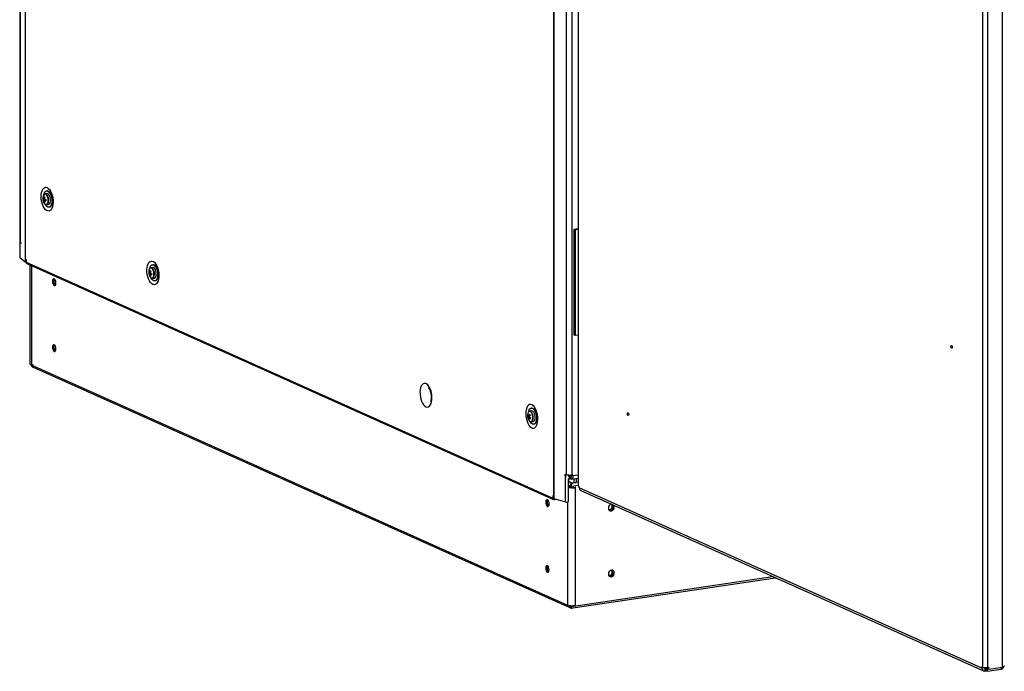
# Model space of a CAD drawing. Units: millimetres. Extents: x 63 to 8538, y 73 to 6060.
# Drawn here: x 6213 to 6938, y 3134 to 3614 of the extents above; entities that cross this region are included whole.
import ezdxf

# ---------------------------------------------------------------- set-up
doc = ezdxf.new("R2010")
doc.units = ezdxf.units.MM
doc.header["$LTSCALE"] = 5

msp = doc.modelspace()

# ---------------------------------------------------------------- linework, layer by layer
at = {"color": 7, "linetype": 'Continuous', "lineweight": 25}
for p, q in [((6212.9, 5221.8), (6212.89, 3450.12)), ((6212.65, 5210.73), (6212.65, 3439.06)), ((6212.71, 5210.63), (6212.71, 3438.96)), ((6216.64, 5207.49), (6216.65, 3435.82)), ((6216.8, 5207.4), (6216.8, 3435.73)), ((6606.08, 5032.89), (6606.09, 3261.22)), ((6606.31, 5032.81), (6606.31, 3261.14)), ((6615.37, 5033.12), (6615.37, 3278.95)), ((6619.49, 5032.84), (6619.5, 3278.66)), ((6624.2, 5035.36), (6624.21, 3270.69)), ((6624.56, 3270.35), (6624.55, 5035.02)), ((6922.28, 4901.56), (6922.28, 3136.88)), ((6925.85, 4901.31), (6925.85, 3136.64)), ((6937.01, 3136.92), (6937, 4904.36)), ((6232.72, 3486.04), (6231.37, 3485.84)), ((6233.24, 3488.02), (6232.71, 3488.04)), ((6229.9, 3481.65), (6231.9, 3481.68)), ((6230.64, 3479.89), (6231.03, 3480.16)), ((6232.56, 3477.88), (6233.91, 3478.08)), ((6234.48, 3476.16), (6234.98, 3476.34)), ((6624.21, 3460.13), (6620.96, 3459.65)), ((6620.96, 3459.65), (6620.96, 3381.9)), ((6621.96, 3459.2), (6620.96, 3459.65)), ((6624.21, 3459.53), (6621.96, 3459.2)), ((6621.96, 3459.2), (6621.96, 3381.45)), ((6212.71, 3438.96), (6212.65, 3439.06)), ((6212.71, 3438.96), (6216.65, 3435.82)), ((6216.8, 3435.73), (6217.26, 3435.53)), ((6217.31, 3437.45), (6217.26, 3437.47)), ((6217.26, 3437.47), (6217.26, 3435.53)), ((6217.26, 3435.53), (6217.31, 3435.54)), ((6217.31, 3437.45), (6217.31, 3435.51)), ((6217.31, 3435.51), (6605.58, 3261.45)), ((6217.88, 3434.52), (6606.16, 3260.46)), ((6220.1, 3433.53), (6220.1, 3360.37)), ((6311.22, 3433.62), (6310.68, 3433.65)), ((6307.85, 3427.61), (6309.11, 3427.53)), ((6308.45, 3425.68), (6308.86, 3425.95)), ((6310.7, 3431.65), (6309.35, 3431.44)), ((6310.54, 3423.48), (6311.89, 3423.68)), ((6312.46, 3421.76), (6312.96, 3421.95)), ((6621.96, 3381.45), (6620.96, 3381.9)), ((6624.21, 3381.78), (6621.96, 3381.45)), ((6221.15, 3359.81), (6221.15, 3359.95)), ((6221.44, 3359.92), (6222.93, 3359.82)), ((6222, 3358.42), (6221.94, 3358.16)), ((6222.55, 3358.13), (6618.59, 3180.6)), ((6589.9, 3325.92), (6588.56, 3325.72)), ((6590.43, 3327.89), (6589.89, 3327.92)), ((6587.09, 3322.51), (6588.5, 3322.25)), ((6587.38, 3320.44), (6588.64, 3321.07)), ((6589.06, 3317.46), (6588.7, 3318.06)), ((6589.75, 3317.76), (6591.09, 3317.96)), ((6591.67, 3316.04), (6592.17, 3316.22)), ((6614.87, 3279.17), (6615.37, 3278.95)), ((6614.87, 3278.2), (6614.87, 3279.17)), ((6617.02, 3277.7), (6617.02, 3278.6)), ((6617.48, 3275.67), (6617.02, 3275.65)), ((6617.02, 3258.91), (6617.02, 3275.65)), ((6617.36, 3274.03), (6617.36, 3275.66)), ((6619.73, 3272.58), (6617.36, 3273.64)), ((6617.48, 3277.62), (6618.14, 3277.72)), ((6617.48, 3277.62), (6617.48, 3275.67)), ((6618.14, 3275.77), (6617.48, 3275.67)), ((6618.14, 3277.72), (6618.83, 3278.38)), ((6618.14, 3277.72), (6618.14, 3275.77)), ((6618.14, 3275.77), (6618.48, 3276.1)), ((6619.18, 3278.37), (6618.48, 3277.69)), ((6618.48, 3277.69), (6618.86, 3277.52)), ((6618.48, 3277.69), (6618.48, 3275.75)), ((6618.48, 3275.75), (6618.86, 3275.58)), ((6618.86, 3277.52), (6618.86, 3275.58)), ((6619.31, 3275.51), (6624.21, 3276.24)), ((6619.36, 3278.64), (6619.36, 3278.27)), ((6619.36, 3278.27), (6620.37, 3277.82)), ((6620.37, 3278.79), (6619.5, 3278.66)), ((6624.21, 3273.25), (6619.67, 3272.57)), ((6620.37, 3277.82), (6620.37, 3278.79)), ((6620.99, 3275.76), (6620.99, 3272.79)), ((6620.99, 3272.79), (6622.73, 3273.05)), ((6621.02, 3272.77), (6620.99, 3272.79)), ((6622.73, 3276.02), (6622.73, 3273.05)), ((6622.73, 3273.05), (6622.77, 3273.03)), ((6617.49, 3269.73), (6617.57, 3269.82)), ((6618.5, 3269.4), (6618.5, 3270.21)), ((6618.5, 3269.4), (6619.04, 3269.48)), ((6618.5, 3269.4), (6618.72, 3269.31)), ((6618.68, 3271.55), (6618.79, 3272.01)), ((6618.74, 3272.43), (6618.72, 3272.43)), ((6619.35, 3269.34), (6618.98, 3269.29)), ((6619.35, 3269.34), (6619.04, 3269.48)), ((6619.35, 3269.34), (6619.35, 3270.15)), ((6619.58, 3271.68), (6619.47, 3271.97)), ((6620.87, 3269.5), (6620.95, 3269.58)), ((6620.87, 3269.5), (6622.03, 3269.42)), ((6622.03, 3269.42), (6622.43, 3269.8)), ((6622.03, 3269.42), (6622.03, 3182.51)), ((6625.06, 3270.12), (6624.56, 3270.35)), ((6625.06, 3269.15), (6625.06, 3270.12)), ((6921.78, 3136.14), (6625.06, 3269.15)), ((6626.26, 3267.1), (6922.97, 3134.09)), ((6605.63, 3263.37), (6605.58, 3263.39)), ((6605.58, 3263.39), (6605.58, 3261.45)), ((6605.63, 3263.37), (6605.63, 3261.42)), ((6605.63, 3261.42), (6606.09, 3261.22)), ((6606.31, 3261.14), (6614.83, 3258.69)), ((6616.26, 3258.61), (6616.26, 3182.78)), ((6620.21, 3180.46), (6769.7, 3202.8)), ((6646.69, 3204.7), (6648.4, 3204.96)), ((6646.86, 3204.37), (6647.8, 3204.51)), ((6618.5, 3181.68), (6618.5, 3182.32)), ((6618.71, 3180.64), (6618.79, 3180.26)), ((6618.71, 3180.24), (6619.22, 3180.31)), ((6619.16, 3180.34), (6619.33, 3180.26)), ((6619.35, 3181.62), (6619.35, 3182.23)), ((6619.58, 3180.53), (6619.47, 3180.21)), ((6622.03, 3182.51), (6622.43, 3182.89)), ((6922.28, 3136.88), (6921.78, 3137.11)), ((6921.78, 3137.11), (6921.78, 3136.14)), ((6923.52, 3136.4), (6921.78, 3136.14)), ((6923.52, 3136.6), (6923.52, 3136.4)), ((6924.04, 3135.89), (6924.91, 3136.02)), ((6924.04, 3135.89), (6924.04, 3133.95)), ((6925.63, 3135.7), (6924.91, 3136.02)), ((6924.91, 3136.02), (6924.91, 3134.08)), ((6925.63, 3135.7), (6925.92, 3135.75)), ((6925.63, 3135.7), (6925.63, 3133.76)), ((6925.63, 3133.76), (6935.91, 3135.29)), ((6925.72, 3136.62), (6925.72, 3135.83)), ((6925.72, 3135.83), (6926.72, 3135.38)), ((6926.72, 3136.77), (6925.85, 3136.64)), ((6926.72, 3135.38), (6937.01, 3136.92)), ((6926.72, 3136.77), (6926.72, 3135.38)), ((6935.91, 3136.76), (6935.91, 3135.29)), ((6924.04, 3133.95), (6924.91, 3134.08)), ((6925.63, 3133.76), (6924.91, 3134.08))]:
    msp.add_line(p, q, dxfattribs=at)
at = {"color": 8, "linetype": 'Continuous', "lineweight": 25}
for p, q in [((6221.44, 3432.92), (6221.44, 3359.92)), ((6221.15, 3359.81), (6616.32, 3182.66)), ((6590.11, 3324.72), (6589.72, 3325.22)), ((6614.87, 3278.2), (6614.27, 3278.47)), ((6614.83, 3258.69), (6614.83, 3277.33)), ((6615.15, 3278.24), (6614.87, 3278.2)), ((6617.02, 3277.83), (6617.48, 3277.62)), ((6618.86, 3277.52), (6619.14, 3277.57)), ((6624.21, 3278.39), (6620.37, 3277.82)), ((6617.02, 3269.77), (6617.49, 3269.73)), ((6618.5, 3270.21), (6617.04, 3270.86)), ((6617.49, 3269.73), (6617.49, 3269.65)), ((6618.5, 3270.21), (6619.04, 3270.29)), ((6618.98, 3269.29), (6618.67, 3269.43)), ((6619.25, 3269.39), (6618.72, 3269.31)), ((6619.35, 3270.15), (6619.04, 3270.29)), ((6624.21, 3270.87), (6619.35, 3270.15)), ((6605.58, 3261.45), (6605.63, 3261.45)), ((6619.35, 3181.62), (6767.54, 3203.77)), ((6616.8, 3182.45), (6618.5, 3181.68)), ((6619.04, 3181.76), (6618.5, 3181.68)), ((6619.04, 3181.76), (6619.35, 3181.62)), ((6924.04, 3135.89), (6923.61, 3136.09))]:
    msp.add_line(p, q, dxfattribs=at)
at = {"color": 7, "linetype": 'Continuous', "lineweight": 25, "flags": 128}
for points in [[(6232.85, 3490.54), (6233.74, 3489.97), (6234.6, 3489.07), (6235.38, 3487.88), (6236.06, 3486.44), (6236.61, 3484.83), (6237, 3483.1), (6237.23, 3481.32), (6237.27, 3479.57), (6237.14, 3477.92), (6236.83, 3476.44), (6236.35, 3475.18), (6235.73, 3474.21), (6235, 3473.55), (6234.18, 3473.23), (6233.3, 3473.28), (6232.4, 3473.68), (6231.53, 3474.42), (6230.7, 3475.47), (6229.97, 3476.79), (6229.35, 3478.32), (6228.88, 3480), (6228.56, 3481.77), (6228.43, 3483.54), (6228.47, 3485.25), (6228.7, 3486.82), (6229.09, 3488.2), (6229.64, 3489.32), (6230.32, 3490.14), (6231.1, 3490.63), (6231.96, 3490.77), (6232.85, 3490.54)], [(6230.41, 3484.97), (6230.51, 3485.46), (6230.87, 3486.58), (6231.39, 3487.41), (6232.03, 3487.91), (6232.75, 3488.04), (6233.5, 3487.79), (6234.25, 3487.19), (6234.93, 3486.26), (6235.51, 3485.06), (6235.96, 3483.68), (6236.24, 3482.2), (6236.33, 3480.71)], [(6231.44, 3478.34), (6231.82, 3478.05), (6232.42, 3477.87), (6232.97, 3478.04), (6233.44, 3478.55), (6233.78, 3479.36), (6233.96, 3480.39), (6233.96, 3481.55), (6233.78, 3482.73), (6233.44, 3483.84), (6232.97, 3484.77), (6232.42, 3485.45), (6231.82, 3485.8), (6231.23, 3485.81), (6230.71, 3485.46), (6230.48, 3485.14)], [(6233.91, 3478.08), (6234.32, 3478.24), (6234.79, 3478.75), (6235.13, 3479.56), (6235.3, 3480.59), (6235.3, 3481.75), (6235.13, 3482.93), (6234.79, 3484.04), (6234.32, 3484.97), (6233.76, 3485.65), (6233.16, 3486), (6232.72, 3486.04)], [(6236.33, 3480.71), (6236.24, 3479.3), (6235.96, 3478.06), (6235.51, 3477.08), (6234.93, 3476.41), (6234.25, 3476.09), (6233.5, 3476.15), (6232.75, 3476.58), (6232.03, 3477.36), (6231.39, 3478.43), (6231.33, 3478.55)], [(6310.83, 3419.04), (6309.94, 3419.62), (6309.08, 3420.52), (6308.3, 3421.71), (6307.62, 3423.14), (6307.07, 3424.76), (6306.68, 3426.49), (6306.45, 3428.26), (6306.41, 3430.01), (6306.54, 3431.66), (6306.85, 3433.14), (6307.33, 3434.4), (6307.94, 3435.38), (6308.68, 3436.04), (6309.5, 3436.35), (6310.38, 3436.31), (6311.28, 3435.9), (6312.15, 3435.16), (6312.98, 3434.11), (6313.71, 3432.79), (6314.33, 3431.26), (6314.8, 3429.58), (6315.11, 3427.82), (6315.25, 3426.05), (6315.2, 3424.34), (6314.98, 3422.76), (6314.59, 3421.39), (6314.04, 3420.26), (6313.36, 3419.44), (6312.57, 3418.95), (6311.72, 3418.82), (6310.83, 3419.04)], [(6308.44, 3430.84), (6308.47, 3431), (6308.82, 3432.13), (6309.33, 3432.98), (6309.97, 3433.5), (6310.68, 3433.65), (6311.44, 3433.42), (6312.18, 3432.84), (6312.87, 3431.93), (6313.46, 3430.75), (6313.91, 3429.37), (6314.2, 3427.89), (6314.31, 3426.4), (6314.23, 3424.98), (6313.96, 3423.74), (6313.52, 3422.74), (6312.95, 3422.05), (6312.27, 3421.71), (6311.52, 3421.75), (6310.77, 3422.16), (6310.77, 3422.16)], [(6311.64, 3431.34), (6311.04, 3431.63), (6310.7, 3431.65)], [(6311.89, 3423.68), (6312.38, 3423.91), (6312.83, 3424.48), (6313.15, 3425.33), (6313.29, 3426.38), (6313.26, 3427.55), (6313.06, 3428.73), (6312.7, 3429.82), (6312.21, 3430.71), (6311.64, 3431.34)], [(6239.35, 3420.21), (6239.25, 3421.19), (6238.98, 3422.1), (6238.57, 3422.81), (6238.09, 3423.21), (6237.61, 3423.24), (6237.2, 3422.89), (6236.93, 3422.23), (6236.83, 3421.34), (6236.93, 3420.37), (6237.2, 3419.46), (6237.61, 3418.75), (6238.09, 3418.35), (6238.57, 3418.32), (6238.98, 3418.66), (6239.25, 3419.33), (6239.35, 3420.21)], [(6310.77, 3422.16), (6310.05, 3422.91), (6309.49, 3423.79)], [(6309.85, 3423.62), (6309.9, 3423.6), (6310.49, 3423.48), (6311.04, 3423.71), (6311.49, 3424.28), (6311.5, 3424.3)], [(6239.35, 3371.62), (6239.25, 3372.59), (6238.98, 3373.5), (6238.57, 3374.21), (6238.09, 3374.61), (6237.61, 3374.64), (6237.2, 3374.3), (6236.93, 3373.63), (6236.83, 3372.75), (6236.93, 3371.77), (6237.2, 3370.86), (6237.61, 3370.15), (6238.09, 3369.75), (6238.57, 3369.72), (6238.98, 3370.07), (6239.25, 3370.73), (6239.35, 3371.62)], [(6899.94, 3372.76), (6899.9, 3372.41), (6899.79, 3372.14), (6899.63, 3372), (6899.44, 3372.01), (6899.25, 3372.17), (6899.08, 3372.46), (6898.97, 3372.82), (6898.94, 3373.21), (6898.97, 3373.57), (6899.08, 3373.83), (6899.25, 3373.97), (6899.44, 3373.96), (6899.63, 3373.8), (6899.79, 3373.51), (6899.9, 3373.15), (6899.94, 3372.76)], [(6220.1, 3360.37), (6220.12, 3360.31), (6220.26, 3360.18), (6220.55, 3360.06), (6220.96, 3359.98), (6221.44, 3359.92)], [(6512.06, 3328.83), (6512.95, 3328.61), (6513.81, 3328.74), (6514.59, 3329.23), (6515.27, 3330.05), (6515.82, 3331.18), (6516.21, 3332.55), (6516.44, 3334.13), (6516.48, 3335.84), (6516.35, 3337.61), (6516.03, 3339.37), (6515.56, 3341.05), (6514.94, 3342.58), (6514.21, 3343.9), (6513.38, 3344.95), (6512.51, 3345.7), (6511.61, 3346.1), (6510.73, 3346.14), (6509.91, 3345.83), (6509.18, 3345.17), (6508.56, 3344.19), (6508.08, 3342.94), (6507.77, 3341.45), (6507.64, 3339.8), (6507.68, 3338.05), (6507.91, 3336.28), (6508.3, 3334.55), (6508.85, 3332.93), (6509.53, 3331.5), (6510.31, 3330.31), (6511.17, 3329.41), (6512.06, 3328.83)], [(6590.04, 3330.42), (6589.14, 3330.65), (6588.29, 3330.51), (6587.51, 3330.02), (6586.83, 3329.2), (6586.28, 3328.08), (6585.88, 3326.7), (6585.66, 3325.12), (6585.61, 3323.42), (6585.75, 3321.65), (6586.06, 3319.88), (6586.53, 3318.2), (6587.15, 3316.67), (6587.89, 3315.35), (6588.71, 3314.3), (6589.59, 3313.56), (6590.48, 3313.16), (6591.36, 3313.11), (6592.18, 3313.43), (6592.92, 3314.08), (6593.54, 3315.06), (6594.01, 3316.32), (6594.32, 3317.8), (6594.46, 3319.45), (6594.41, 3321.2), (6594.19, 3322.98), (6593.79, 3324.71), (6593.25, 3326.32), (6592.57, 3327.75), (6591.78, 3328.95), (6590.93, 3329.85), (6590.04, 3330.42)], [(6587.65, 3325.11), (6587.76, 3325.62), (6588.16, 3326.68), (6588.71, 3327.44), (6589.37, 3327.85), (6590.1, 3327.9), (6590.86, 3327.56), (6591.6, 3326.88), (6592.26, 3325.88), (6592.81, 3324.64), (6593.22, 3323.23), (6593.46, 3321.73), (6593.51, 3320.25), (6593.38, 3318.88), (6593.06, 3317.69), (6592.58, 3316.78), (6591.97, 3316.18), (6591.27, 3315.95), (6590.52, 3316.1), (6589.77, 3316.61), (6589.06, 3317.46), (6589.06, 3317.46)], [(6591.09, 3317.96), (6591.55, 3318.15), (6592.01, 3318.69), (6592.34, 3319.52), (6592.5, 3320.56), (6592.48, 3321.73), (6592.29, 3322.91), (6591.94, 3324.01), (6591.46, 3324.92)], [(6660.48, 3323.64), (6660.52, 3323.99), (6660.62, 3324.26), (6660.79, 3324.4), (6660.98, 3324.38), (6661.17, 3324.22), (6661.34, 3323.94), (6661.44, 3323.58), (6661.48, 3323.19), (6661.44, 3322.83), (6661.34, 3322.57), (6661.17, 3322.43), (6660.98, 3322.44), (6660.79, 3322.6), (6660.62, 3322.88), (6660.52, 3323.25), (6660.48, 3323.64)], [(6589.06, 3317.89), (6589.65, 3317.75), (6590.21, 3317.95), (6590.66, 3318.49), (6590.69, 3318.54)], [(6619.36, 3278.27), (6619.35, 3278.08), (6619.32, 3277.91), (6619.28, 3277.77), (6619.21, 3277.65), (6619.14, 3277.56), (6619.05, 3277.51), (6618.96, 3277.5), (6618.86, 3277.52)], [(6620.37, 3277.82), (6620.34, 3277.26), (6620.25, 3276.75), (6620.11, 3276.31), (6619.93, 3275.95), (6619.7, 3275.69), (6619.44, 3275.54), (6619.15, 3275.5), (6618.86, 3275.58)], [(6618.19, 3269.54), (6618.03, 3269.54), (6617.86, 3269.55), (6617.7, 3269.57), (6617.58, 3269.6), (6617.5, 3269.64), (6617.47, 3269.69), (6617.49, 3269.73)], [(6602.82, 3257.27), (6602.73, 3258.24), (6602.45, 3259.15), (6602.04, 3259.86), (6601.56, 3260.26), (6601.08, 3260.3), (6600.67, 3259.95), (6600.4, 3259.29), (6600.31, 3258.4), (6600.4, 3257.43), (6600.67, 3256.52), (6601.08, 3255.81), (6601.56, 3255.41), (6602.04, 3255.37), (6602.45, 3255.72), (6602.73, 3256.38), (6602.82, 3257.27)], [(6648.82, 3257.01), (6648.69, 3257), (6647.85, 3256.69), (6647.15, 3256.05), (6646.67, 3255.2), (6646.51, 3254.24), (6646.67, 3253.34), (6647.15, 3252.62), (6647.85, 3252.2), (6648.69, 3252.14), (6649.52, 3252.45), (6650.23, 3253.08), (6650.7, 3253.94), (6650.86, 3254.89), (6650.86, 3254.89)], [(6650.26, 3255.16), (6650.09, 3256.07), (6649.84, 3256.53)], [(6650.86, 3254.89), (6650.7, 3255.8), (6650.45, 3256.26)], [(6602.82, 3208.68), (6602.72, 3209.65), (6602.45, 3210.56), (6602.04, 3211.27), (6601.56, 3211.67), (6601.08, 3211.7), (6600.67, 3211.36), (6600.4, 3210.69), (6600.31, 3209.8), (6600.4, 3208.83), (6600.67, 3207.92), (6601.08, 3207.21), (6601.56, 3206.81), (6602.04, 3206.78), (6602.45, 3207.12), (6602.72, 3207.79), (6602.82, 3208.68)], [(6650.86, 3206.3), (6650.7, 3207.2), (6650.23, 3207.92), (6649.52, 3208.34), (6648.69, 3208.4), (6647.85, 3208.09), (6647.15, 3207.46), (6646.67, 3206.6), (6646.51, 3205.65), (6646.67, 3204.74), (6647.15, 3204.02), (6647.85, 3203.6), (6648.69, 3203.54), (6649.52, 3203.85), (6650.23, 3204.49), (6650.7, 3205.34), (6650.86, 3206.3)], [(6616.26, 3182.78), (6616.26, 3182.76), (6616.36, 3182.63), (6616.6, 3182.51), (6616.97, 3182.41), (6617.43, 3182.34), (6617.95, 3182.31), (6618.48, 3182.32), (6618.81, 3182.35)]]:
    msp.add_lwpolyline(points, dxfattribs=at)
at = {"color": 8, "linetype": 'Continuous', "lineweight": 25, "flags": 128}
for points in [[(6230.71, 3479.07), (6231.12, 3478.53), (6231.72, 3478.07), (6232.31, 3477.99), (6232.85, 3478.28), (6233.28, 3478.92), (6233.56, 3479.84), (6233.65, 3480.95), (6233.56, 3482.15), (6233.28, 3483.32), (6232.85, 3484.34), (6232.31, 3485.11), (6231.72, 3485.57), (6231.12, 3485.65), (6230.58, 3485.36), (6230.15, 3484.72), (6229.95, 3484.15)], [(6310.03, 3430.96), (6309.42, 3431.26), (6308.84, 3431.17), (6308.76, 3431.13)], [(6309.9, 3423.61), (6309.96, 3423.6), (6310.54, 3423.68), (6311.04, 3424.13), (6311.4, 3424.9), (6311.6, 3425.92), (6311.61, 3427.09), (6311.43, 3428.29), (6311.09, 3429.41), (6310.6, 3430.33), (6310.03, 3430.96)], [(6589.83, 3324.58), (6589.25, 3325.22), (6588.65, 3325.52), (6588.07, 3325.45), (6587.97, 3325.4)], [(6589.1, 3317.88), (6589.15, 3317.87), (6589.74, 3317.94), (6590.24, 3318.38), (6590.6, 3319.15), (6590.81, 3320.16), (6590.82, 3321.33), (6590.65, 3322.53), (6590.31, 3323.65), (6589.83, 3324.58)], [(6617.02, 3273.57), (6617.28, 3273.8), (6617.36, 3274.03)]]:
    msp.add_lwpolyline(points, dxfattribs=at)
at = {"color": 7, "linetype": 'Continuous', "lineweight": 25}
for centre, radius, start, end in [((6236.28, 3482.5), 6.54, 165.38078, 180.00011), ((6237.91, 3481.73), 7.54, 164.51353, 173.18076), ((6257.74, 3543.5), 65.62, 245.60597, 246.10181), ((6238.43, 3481.5), 7.54, 164.51353, 173.18076), ((6232.26, 3484.37), 3.77, 13.59017, 74.96066), ((6236.28, 3482.5), 6.54, 180.00011, 211.61704), ((6235.93, 3482.15), 6.04, 175.25049, 184.74972), ((6230.99, 3483.6), 1.45, 221.32022, 238.99957), ((6230.99, 3482.6), 1.45, 221.32022, 238.99957), ((6230.75, 3482.21), 0.532, 128.66528, 163.37081), ((6231.77, 3481.75), 1.58, 194.43335, 211.14559), ((6236.71, 3481.71), 6.33, 186.96323, 196.70122), ((6231.87, 3481.93), 2.38, 239.00813, 252.69965), ((6229.59, 3481.58), 1.58, 14.43335, 31.14559), ((6230.61, 3481.12), 0.532, 308.66528, 343.37081), ((6237.23, 3481.47), 6.33, 186.96323, 196.70122), ((6233.88, 3490.33), 8.8, 251.72197, 257.0114), ((6233.88, 3489.33), 8.8, 251.72197, 257.0114), ((6242.8, 3481.25), 10.92, 177.37198, 182.62824), ((6232.74, 3479.7), 4.03, 303.72159, 3.98114), ((6213.76, 3451.06), 1.28, 227.36387, 278.97715), ((6217.08, 3436.4), 0.725, 232.77801, 246.88161), ((6218.34, 3435.45), 1.04, 176.93263, 243.59725), ((6310.31, 3430.21), 3.53, 22.85345, 75.1751), ((6314.25, 3428.11), 6.54, 165.38078, 211.61704), ((6313.31, 3427.57), 5.46, 169.59422, 179.57876), ((6309.66, 3428.54), 2.03, 207.24369, 223.51756), ((6310.26, 3429.27), 2.39, 128.85965, 168.2424), ((6309.75, 3429.48), 2.03, 207.24369, 223.51756), ((6310.01, 3427.45), 1.85, 189.84023, 204.83527), ((6308.6, 3427.93), 0.362, 109.65376, 154.72438), ((6313.8, 3426.85), 5.47, 181.84013, 192.32337), ((6310.42, 3427.65), 2.78, 225.07721, 238.47828), ((6315.68, 3426.68), 7.38, 158.99902, 167.5888), ((6309.53, 3430.36), 1.09, 45.26217, 136.66914), ((6315.96, 3437.9), 11.17, 230.1107, 233.44479), ((6308.72, 3426.61), 0.362, 289.65376, 334.72438), ((6314.31, 3426.45), 5.47, 181.84013, 192.32337), ((6316.19, 3426.28), 7.38, 158.99902, 167.5888), ((6307.31, 3427.09), 1.85, 9.84023, 24.83527), ((6312.69, 3432.52), 7.07, 238.96115, 246.03669), ((6312.78, 3433.46), 7.07, 238.96115, 246.03669), ((6320.13, 3425.56), 10.32, 171.94918, 177.2238), ((6241.58, 3421.3), 3.76, 151.42444, 225.57271), ((6240.38, 3421.72), 2.51, 146.78893, 185.09206), ((6241.59, 3421.24), 3.72, 175.98345, 224.7409), ((6310.77, 3425.83), 2.38, 208.7917, 248.56812), ((6311.2, 3424.9), 3.44, 300.74717, 357.24033), ((6241.58, 3372.7), 3.76, 151.42444, 225.57271), ((6240.38, 3373.13), 2.51, 146.78893, 185.09206), ((6241.59, 3372.64), 3.72, 175.98345, 224.7409), ((6222.73, 3359.76), 1.58, 178.18821, 228.66958), ((6223.61, 3359.46), 2.11, 204.71844, 217.78835), ((6593.46, 3322.38), 6.54, 165.38078, 211.61704), ((6589.45, 3323.55), 2.37, 128.64209, 168.38345), ((6594.05, 3319.61), 6.86, 146.44032, 154.76295), ((6588.75, 3324.49), 1.21, 37.02337, 132.23872), ((6596.25, 3328.19), 9.25, 211.21472, 216.29177), ((6589.91, 3324.22), 1.7, 24.546, 90.27722), ((6589.28, 3324.04), 4.02, 12.76444, 73.4478), ((6591.02, 3321.67), 4.02, 156.41778, 167.95807), ((6590.73, 3323.36), 3.74, 193.21519, 205.78455), ((6590.97, 3324.13), 3.74, 193.21519, 205.78455), ((6589.43, 3321.78), 2.07, 181.21807, 195.12822), ((6590.98, 3320.62), 3.6, 170.21564, 183.00377), ((6591.03, 3322.38), 4.13, 208.05363, 219.45287), ((6587.75, 3322.3), 0.251, 68.19357, 126.01152), ((6591.44, 3319.94), 3.6, 170.21564, 183.00377), ((6587.98, 3320.79), 0.251, 248.19357, 306.01152), ((6590, 3320.11), 2.4, 208.94284, 248.21236), ((6593.31, 3325.12), 6.89, 221.15283, 229.51498), ((6594.5, 3318.93), 6.86, 146.44032, 154.76295), ((6586.3, 3321.31), 2.07, 1.21807, 15.12822), ((6593.56, 3325.89), 6.89, 221.15283, 229.51498), ((6597.72, 3317.45), 9.2, 159.67264, 164.70321), ((6590.26, 3319.31), 3.64, 301.73708, 359.86407), ((6617.75, 3278.17), 2.88, 179.37946, 205.47968), ((6618.03, 3287.37), 8.84, 252.5062, 279.5597), ((6617.37, 3278.34), 0.729, 241.42635, 279.06368), ((6619.13, 3280.99), 2.63, 248.08002, 274.99694), ((6618.08, 3275.58), 6.36, 260.45577, 278.13964), ((6620.6, 3270.2), 2.09, 122.5197, 179.87152), ((6620.23, 3273.55), 4.51, 250.35794, 293.5448), ((6616.2, 3270.22), 3.15, 358.64511, 34.69474), ((6620.26, 3270.93), 1.55, 255.94074, 292.94196), ((6624.65, 3270.8), 0.456, 193.67123, 258.31466), ((6627.22, 3269.04), 2.16, 177.03062, 243.49926), ((6605.05, 3258.36), 3.76, 151.42444, 225.57271), ((6603.85, 3258.78), 2.51, 146.78893, 185.09206), ((6605.07, 3258.29), 3.72, 175.98345, 224.7409), ((6606.58, 3261.4), 1, 177.42328, 324.98622), ((6606.76, 3262.77), 1.69, 246.38882, 254.39597), ((6615.71, 3260.96), 2.44, 248.79223, 302.5556), ((6646.59, 3255.51), 2.69, 277.71064, 33.99704), ((6647.67, 3255.05), 2.63, 263.33484, 34.30332), ((6647.66, 3255.02), 2.61, 263.59158, 3.04271), ((6605.05, 3209.76), 3.76, 151.42444, 225.57271), ((6603.85, 3210.18), 2.51, 146.78896, 185.09206), ((6605.07, 3209.7), 3.72, 175.98345, 224.74087), ((6646.59, 3206.91), 2.69, 277.71064, 33.99703), ((6647.69, 3206.42), 2.6, 262.93318, 48.7745), ((6648.14, 3206.67), 2.12, 357.35443, 53.59328), ((6647.66, 3206.43), 2.61, 263.59158, 3.04271), ((6619.98, 3181.6), 1.48, 176.72623, 249.96108), ((6617.96, 3181.4), 1.41, 306.13106, 9.34567), ((6620.22, 3186.72), 4.58, 252.13157, 293.2949), ((6923.8, 3135.97), 2.03, 175.18601, 276.80021), ((6924.58, 3144.19), 7.66, 252.5062, 279.5597), ((6923.99, 3136.36), 0.469, 175.18601, 276.80021)]:
    msp.add_arc(centre, radius, start, end, dxfattribs=at)
at = {"color": 8, "linetype": 'Continuous', "lineweight": 25}
for centre, radius, start, end in [((6305.66, 3426.79), 6.35, 336.89924, 43.14007), ((6584.46, 3321.07), 6.72, 337.88611, 32.85119)]:
    msp.add_arc(centre, radius, start, end, dxfattribs=at)
at = {"color": 7, "linetype": 'Continuous', "lineweight": 25}
for points, knots in [([(6230.31, 3484.99), (6230.24, 3484.89), (6230.08, 3484.64), (6230, 3484.28), (6229.95, 3484.08)], [0, 0, 0, 0, 0.431016, 1, 1, 1, 1]), ([(6234.62, 3487.43), (6234.63, 3487.42), (6234.65, 3487.41), (6234.93, 3487.11), (6235.3, 3486.56), (6235.71, 3485.75), (6236.1, 3484.72), (6236.43, 3483.51), (6236.65, 3482.2), (6236.76, 3480.88), (6236.73, 3479.65), (6236.59, 3478.6), (6236.38, 3477.84), (6236.2, 3477.4), (6236.08, 3477.25), (6236.12, 3477.29), (6236.12, 3477.29)], [0, 0, 0, 0, 0.058251, 0.126996, 0.198403, 0.274105, 0.35412, 0.437461, 0.522813, 0.608836, 0.693907, 0.776688, 0.856183, 0.924488, 0.998606, 1, 1, 1, 1]), ([(6230.95, 3482.45), (6230.79, 3482.43), (6230.56, 3482.4), (6230.32, 3482.37), (6230.24, 3482.36)], [0, 0, 0, 0, 0.668587, 1, 1, 1, 1]), ([(6230.24, 3481.36), (6230.32, 3481.37), (6230.87, 3481.44), (6231.43, 3481.5), (6231.9, 3481.56)], [0, 0, 0, 0, 0.14148, 1, 1, 1, 1]), ([(6230.33, 3479.84), (6230.46, 3479.56), (6230.71, 3478.98), (6231.06, 3478.61), (6231.24, 3478.41)], [0, 0, 0, 0, 0.486811, 1, 1, 1, 1]), ([(6230.42, 3482.63), (6230.5, 3482.63), (6230.69, 3482.64), (6230.88, 3482.65), (6230.99, 3482.66)], [0, 0, 0, 0, 0.39171, 1, 1, 1, 1]), ([(6231.9, 3481.3), (6231.48, 3481.19), (6230.99, 3481.07), (6230.5, 3480.96), (6230.42, 3480.94)], [0, 0, 0, 0, 0.848848, 1, 1, 1, 1]), ([(6231.9, 3481.11), (6231.71, 3481.08), (6231.45, 3481.03), (6231.19, 3480.98), (6231.12, 3480.97)], [0, 0, 0, 0, 0.728196, 1, 1, 1, 1]), ([(6312.61, 3433.02), (6312.6, 3433.03), (6312.6, 3433.03), (6312.85, 3432.79), (6313.2, 3432.29), (6313.61, 3431.52), (6314.01, 3430.53), (6314.35, 3429.34), (6314.6, 3428.04), (6314.72, 3426.72), (6314.72, 3425.46), (6314.6, 3424.38), (6314.4, 3423.57), (6314.21, 3423.07), (6314.07, 3422.87), (6314.11, 3422.91), (6314.11, 3422.92)], [0, 0, 0, 0, 0.046195, 0.114614, 0.185345, 0.260174, 0.339411, 0.422187, 0.507217, 0.593156, 0.678452, 0.761675, 0.841756, 0.910592, 0.9848, 1, 1, 1, 1]), ([(6308.18, 3427.14), (6308.26, 3427.15), (6308.67, 3427.19), (6309.07, 3427.23), (6309.4, 3427.27)], [0, 0, 0, 0, 0.192493, 1, 1, 1, 1]), ([(6309.19, 3428.18), (6308.96, 3428.16), (6308.66, 3428.12), (6308.35, 3428.09), (6308.27, 3428.08)], [0, 0, 0, 0, 0.743919, 1, 1, 1, 1]), ([(6309.88, 3427.04), (6309.44, 3426.94), (6308.92, 3426.81), (6308.4, 3426.69), (6308.33, 3426.68)], [0, 0, 0, 0, 0.854932, 1, 1, 1, 1]), ([(6308.48, 3428.27), (6308.55, 3428.27), (6308.77, 3428.29), (6308.98, 3428.3), (6309.12, 3428.31)], [0, 0, 0, 0, 0.344556, 1, 1, 1, 1]), ([(6309.93, 3426.63), (6309.71, 3426.59), (6309.41, 3426.53), (6309.11, 3426.47), (6309.04, 3426.46)], [0, 0, 0, 0, 0.759958, 1, 1, 1, 1]), ([(6223.1, 3357.93), (6223.04, 3357.92), (6222.82, 3357.87), (6222.42, 3357.93), (6222.1, 3358.09), (6221.94, 3358.16)], [0, 0, 0, 0, 0.149527, 0.574764, 1, 1, 1, 1]), ([(6513.84, 3342.81), (6513.84, 3342.82), (6513.83, 3342.82), (6514.08, 3342.58), (6514.43, 3342.08), (6514.84, 3341.31), (6515.24, 3340.32), (6515.59, 3339.13), (6515.83, 3337.83), (6515.96, 3336.51), (6515.95, 3335.25), (6515.83, 3334.17), (6515.63, 3333.36), (6515.44, 3332.86), (6515.3, 3332.66), (6515.34, 3332.7), (6515.34, 3332.71)], [0, 0, 0, 0, 0.046195, 0.114614, 0.185345, 0.260174, 0.339411, 0.422187, 0.507217, 0.593156, 0.678452, 0.761675, 0.841756, 0.910592, 0.9848, 1, 1, 1, 1]), ([(6591.8, 3327.3), (6591.81, 3327.3), (6591.83, 3327.28), (6592.11, 3326.99), (6592.48, 3326.44), (6592.89, 3325.63), (6593.29, 3324.59), (6593.61, 3323.38), (6593.84, 3322.07), (6593.94, 3320.75), (6593.91, 3319.52), (6593.78, 3318.48), (6593.57, 3317.72), (6593.39, 3317.28), (6593.26, 3317.13), (6593.3, 3317.17), (6593.3, 3317.17)], [0, 0, 0, 0, 0.058251, 0.126996, 0.198403, 0.274105, 0.35412, 0.437461, 0.522813, 0.608836, 0.693907, 0.776688, 0.856183, 0.924488, 0.998606, 1, 1, 1, 1]), ([(6587.36, 3321.73), (6587.44, 3321.74), (6587.75, 3321.77), (6588.06, 3321.79), (6588.29, 3321.81)], [0, 0, 0, 0, 0.249417, 1, 1, 1, 1]), ([(6588.38, 3321.44), (6588.14, 3321.39), (6587.82, 3321.32), (6587.51, 3321.25), (6587.43, 3321.24)], [0, 0, 0, 0, 0.759391, 1, 1, 1, 1]), ([(6588.72, 3322.59), (6588.43, 3322.57), (6588.06, 3322.54), (6587.68, 3322.51), (6587.61, 3322.5)], [0, 0, 0, 0, 0.79113, 1, 1, 1, 1]), ([(6587.85, 3322.53), (6587.92, 3322.54), (6588.21, 3322.56), (6588.51, 3322.59), (6588.73, 3322.6)], [0, 0, 0, 0, 0.24833, 1, 1, 1, 1]), ([(6587.89, 3320.55), (6587.96, 3320.57), (6588.34, 3320.65), (6588.73, 3320.74), (6589.03, 3320.8)], [0, 0, 0, 0, 0.199694, 1, 1, 1, 1]), ([(6589.03, 3320.79), (6588.8, 3320.73), (6588.5, 3320.67), (6588.2, 3320.6), (6588.13, 3320.58)], [0, 0, 0, 0, 0.764046, 1, 1, 1, 1]), ([(6617.28, 3272.32), (6617.32, 3272.79), (6617.36, 3273.35), (6617.36, 3273.93), (6617.36, 3274.03)], [0, 0, 0, 0, 0.829578, 1, 1, 1, 1]), ([(6618.73, 3272.41), (6618.73, 3272.41), (6618.74, 3272.43), (6618.77, 3272.31), (6618.78, 3272.11), (6618.79, 3272.01)], [0, 0, 0, 0, 0.149527, 0.574764, 1, 1, 1, 1]), ([(6619.47, 3271.97), (6619.57, 3272.06), (6619.78, 3272.25), (6620.11, 3272.34), (6620.33, 3272.34), (6620.4, 3272.28), (6620.41, 3272.27)], [0, 0, 0, 0, 0.332931, 0.665862, 0.998793, 1, 1, 1, 1]), ([(6620.2, 3180.46), (6620.17, 3180.43), (6620.04, 3180.29), (6619.77, 3180.19), (6619.57, 3180.2), (6619.47, 3180.21)], [0, 0, 0, 0, 0.135206, 0.567603, 1, 1, 1, 1]), ([(6935.91, 3135.29), (6936.19, 3135.39), (6936.73, 3135.57), (6937.44, 3136.29), (6937.69, 3136.93), (6937.82, 3137.25)], [0, 0, 0, 0, 0.333794, 0.667588, 1, 1, 1, 1]), ([(6938.27, 3137.83), (6938.27, 3137.74), (6938.27, 3137.53), (6937.83, 3137.2), (6937.28, 3137.01), (6937.01, 3136.92)], [0, 0, 0, 0, 0.250269, 0.625135, 1, 1, 1, 1])]:
    msp.add_open_spline(points, degree=3, knots=knots, dxfattribs=at)

doc.saveas('drawing.dxf')
